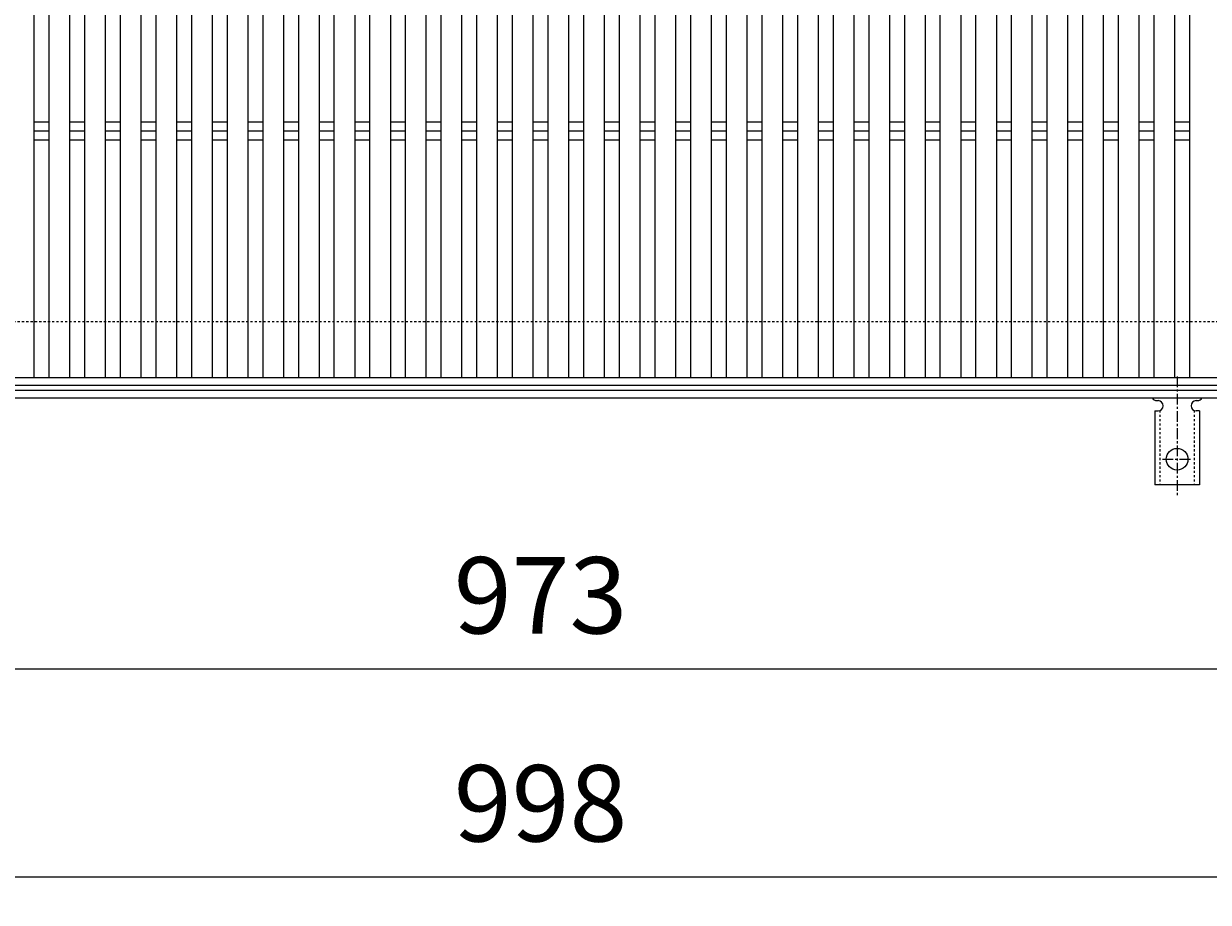
# Model space of a CAD drawing. Units: millimetres. Extents: x -1477 to -26, y -192 to 1219.
# Drawn here: x -999 to -534, y 479 to 824 of the extents above; entities that cross this region are included whole.
import ezdxf

# ---------------------------------------------------------------- set-up
doc = ezdxf.new("R2010")
doc.units = ezdxf.units.MM
doc.linetypes.add('中心線（短）', pattern=[6.773333, 4.233333, -0.846667, 0.846667, -0.846667])
doc.linetypes.add('点線（標準）', pattern=[1.693333, 0.846667, -0.846667])
for name, color, linetype in [('(K)アンカー', 3, 'Continuous'), ('(K)受枠', 2, 'Continuous'), ('(K)寸法', 7, 'Continuous'), ('(K)蓋', 3, 'Continuous')]:
    doc.layers.add(name, color=color, linetype=linetype)
doc.styles.add('(K)MSゴシック', font='MS Gothic.ttf')
doc.dimstyles.new('KAD-1', dxfattribs={"dimtxt": 3, "dimasz": 3, "dimexe": 1, "dimexo": 2, "dimgap": 1, "dimtad": 1, "dimdec": 1, "dimdsep": 46, "dimtxsty": '(K)MSゴシック', "dimblk": 'DOTSMALL', "dimcen": 0, "dimclrd": 7, "dimclre": 256, "dimclrt": 2, "dimadec": 1, "dimazin": 0, "dimtfac": 1, "dimtdec": 1, "dimtmove": 0, "dimatfit": 3, "dimldrblk": 'DOTSMALL', "dimfxl": 1, "dimtfill": 1, "dimlwd": 9, "dimlwe": -1, "dimarcsym": 0})

# ---------------------------------------------------------------- blocks, each defined once
blk = doc.blocks.new('_DotSmall')
at = {"color": 0, "linetype": 'ByBlock', "const_width": 0.5}
blk.add_lwpolyline([(-0.0625, 0, 1), (0.0625, 0, 1)], format="xyb", close=True, dxfattribs=at)
blk = doc.blocks.new('*D9')
at = {"layer": '(K)寸法', "transparency": 16777216}
for p, q in [((-1295.15, 662.09), (-1295.15, 479.04)), ((-297.15, 662.09), (-297.15, 479.04))]:
    blk.add_line(p, q, dxfattribs=at)
at = {"layer": '(K)寸法', "color": 7, "lineweight": 9, "transparency": 16777216}
blk.add_line((-1295.15, 489.04), (-297.15, 489.04), dxfattribs=at)
at = {"layer": 'Defpoints', "color": 0, "transparency": 16777216}
for p in [(-1295.15, 682.09), (-297.15, 682.09), (-297.15, 489.04)]:
    blk.add_point(p, dxfattribs=at)
at = {"layer": '(K)寸法', "color": 7, "lineweight": 9, "transparency": 16777216, "xscale": 30, "yscale": 30, "zscale": 30, "rotation": 180}
blk.add_blockref('_DotSmall', (-1295.15, 489.04), dxfattribs=at)
at = {"layer": '(K)寸法', "color": 7, "lineweight": 9, "transparency": 16777216, "xscale": 30, "yscale": 30, "zscale": 30}
blk.add_blockref('_DotSmall', (-297.15, 489.04), dxfattribs=at)
at = {"layer": '(K)寸法', "color": 2, "lineweight": 9, "transparency": 16777216, "insert": (-796.15, 514.04), "char_height": 30, "attachment_point": 5, "style": '(K)MSゴシック', "bg_fill": 3, "box_fill_scale": 1.1, "bg_fill_color": 256, "bg_fill_true_color": 13158600, "bg_fill_transparency": 0}
blk.add_mtext('998', dxfattribs=at)
blk = doc.blocks.new('*D3')
at = {"layer": '(K)寸法', "transparency": 16777216}
for p, q in [((-1282.65, 670.08), (-1282.65, 560.74)), ((-309.65, 670.08), (-309.65, 560.74))]:
    blk.add_line(p, q, dxfattribs=at)
at = {"layer": '(K)寸法', "color": 7, "lineweight": 9, "transparency": 16777216}
blk.add_line((-1282.65, 570.74), (-309.65, 570.74), dxfattribs=at)
at = {"layer": 'Defpoints', "color": 0, "transparency": 16777216}
for p in [(-1282.65, 690.08), (-309.65, 690.08), (-309.65, 570.74)]:
    blk.add_point(p, dxfattribs=at)
at = {"layer": '(K)寸法', "color": 7, "lineweight": 9, "transparency": 16777216, "xscale": 30, "yscale": 30, "zscale": 30, "rotation": 180}
blk.add_blockref('_DotSmall', (-1282.65, 570.74), dxfattribs=at)
at = {"layer": '(K)寸法', "color": 7, "lineweight": 9, "transparency": 16777216, "xscale": 30, "yscale": 30, "zscale": 30}
blk.add_blockref('_DotSmall', (-309.65, 570.74), dxfattribs=at)
at = {"layer": '(K)寸法', "color": 2, "lineweight": 9, "transparency": 16777216, "insert": (-796.15, 595.74), "char_height": 30, "attachment_point": 5, "style": '(K)MSゴシック', "bg_fill": 3, "box_fill_scale": 1.1, "bg_fill_color": 256, "bg_fill_true_color": 13158600, "bg_fill_transparency": 0}
blk.add_mtext('973', dxfattribs=at)

msp = doc.modelspace()

# ---------------------------------------------------------------- linework, layer by layer
at = {"layer": '(K)アンカー', "color": 7, "linetype": '中心線（短）', "lineweight": 9}
for p, q in [((-546.15, 685.56), (-546.15, 638.16)), ((-551.93, 653.09), (-540.37, 653.09))]:
    msp.add_line(p, q, dxfattribs=at)
at = {"layer": '(K)アンカー', "color": 3, "linetype": 'Continuous', "lineweight": 9}
for p, q in [((-554.15, 676.09), (-553.65, 676.09)), ((-538.65, 676.09), (-538.14, 676.09)), ((-554.9, 672.09), (-553.65, 672.09)), ((-554.9, 672.09), (-554.9, 643.09)), ((-537.4, 672.09), (-538.65, 672.09)), ((-537.4, 672.09), (-537.4, 643.09)), ((-537.4, 643.09), (-554.9, 643.09))]:
    msp.add_line(p, q, dxfattribs=at)
at = {"layer": '(K)アンカー', "color": 3, "linetype": '点線（標準）', "lineweight": 9}
for p, q in [((-552.9, 672.23), (-552.9, 643.09)), ((-539.4, 672.23), (-539.4, 643.09))]:
    msp.add_line(p, q, dxfattribs=at)
at = {"layer": '(K)アンカー', "color": 3, "linetype": 'Continuous', "lineweight": 9}
msp.add_circle((-546.15, 653.09), 4.25, dxfattribs=at)
for centre, start, end in [((-554.15, 678.09), 209.9995, 269.724), ((-553.65, 674.09), 270, 90), ((-538.65, 674.09), 90.1333, 270), ((-538.15, 678.09), 270.2416, 330.0007)]:
    msp.add_arc(centre, 2, start, end, dxfattribs=at)
at = {"layer": '(K)受枠', "color": 2, "linetype": '点線（標準）', "lineweight": 9}
msp.add_line((-142.15, 707.09), (-1457.15, 707.09), dxfattribs=at)
at = {"layer": '(K)受枠', "color": 2, "linetype": 'Continuous', "lineweight": 9}
for p, q in [((-142.15, 680.09), (-1457.15, 680.09)), ((-142.15, 677.09), (-1457.15, 677.09))]:
    msp.add_line(p, q, dxfattribs=at)
at = {"layer": '(K)蓋', "color": 3, "linetype": 'Continuous', "lineweight": 9}
for p, q in [((-995.15, 979.09), (-995.15, 685.09)), ((-989.15, 685.09), (-989.15, 979.09)), ((-981.15, 979.09), (-981.15, 685.09)), ((-975.15, 685.09), (-975.15, 979.09)), ((-967.15, 979.09), (-967.15, 685.09)), ((-961.15, 685.09), (-961.15, 979.09)), ((-953.15, 979.09), (-953.15, 685.09)), ((-947.15, 685.09), (-947.15, 979.09)), ((-939.15, 979.09), (-939.15, 685.09)), ((-933.15, 685.09), (-933.15, 979.09)), ((-925.15, 979.09), (-925.15, 685.09)), ((-919.15, 685.09), (-919.15, 979.09)), ((-911.15, 979.09), (-911.15, 685.09)), ((-905.15, 685.09), (-905.15, 979.09)), ((-897.15, 979.09), (-897.15, 685.09)), ((-891.15, 685.09), (-891.15, 979.09)), ((-883.15, 979.09), (-883.15, 685.09)), ((-877.15, 685.09), (-877.15, 979.09)), ((-869.15, 979.09), (-869.15, 685.09)), ((-863.15, 685.09), (-863.15, 979.09)), ((-855.15, 979.09), (-855.15, 685.09)), ((-849.15, 685.09), (-849.15, 979.09)), ((-841.15, 979.09), (-841.15, 685.09)), ((-835.15, 685.09), (-835.15, 979.09)), ((-827.15, 979.09), (-827.15, 685.09)), ((-821.15, 685.09), (-821.15, 979.09)), ((-813.15, 979.09), (-813.15, 685.09)), ((-807.15, 685.09), (-807.15, 979.09)), ((-799.15, 979.09), (-799.15, 685.09)), ((-793.15, 685.09), (-793.15, 979.09)), ((-785.15, 979.09), (-785.15, 685.09)), ((-779.15, 685.09), (-779.15, 979.09)), ((-771.15, 979.09), (-771.15, 685.09)), ((-765.15, 685.09), (-765.15, 979.09)), ((-757.15, 979.09), (-757.15, 685.09)), ((-751.15, 685.09), (-751.15, 979.09)), ((-743.15, 979.09), (-743.15, 685.09)), ((-737.15, 685.09), (-737.15, 979.09)), ((-729.15, 979.09), (-729.15, 685.09)), ((-723.15, 685.09), (-723.15, 979.09)), ((-715.15, 979.09), (-715.15, 685.09)), ((-709.15, 685.09), (-709.15, 979.09)), ((-701.15, 979.09), (-701.15, 685.09)), ((-695.15, 685.09), (-695.15, 979.09)), ((-687.15, 979.09), (-687.15, 685.09)), ((-681.15, 685.09), (-681.15, 979.09)), ((-673.15, 979.09), (-673.15, 685.09)), ((-667.15, 685.09), (-667.15, 979.09)), ((-659.15, 979.09), (-659.15, 685.09)), ((-653.15, 685.09), (-653.15, 979.09)), ((-645.15, 979.09), (-645.15, 685.09)), ((-639.15, 685.09), (-639.15, 979.09)), ((-631.15, 979.09), (-631.15, 685.09)), ((-625.15, 685.09), (-625.15, 979.09)), ((-617.15, 979.09), (-617.15, 685.09)), ((-611.15, 685.09), (-611.15, 979.09)), ((-603.15, 979.09), (-603.15, 685.09)), ((-597.15, 685.09), (-597.15, 979.09)), ((-589.15, 979.09), (-589.15, 685.09)), ((-583.15, 685.09), (-583.15, 979.09)), ((-575.15, 979.09), (-575.15, 685.09)), ((-569.15, 685.09), (-569.15, 979.09)), ((-561.15, 979.09), (-561.15, 685.09)), ((-555.15, 685.09), (-555.15, 979.09)), ((-547.15, 979.09), (-547.15, 685.09)), ((-541.15, 685.09), (-541.15, 979.09)), ((-995.15, 785.62), (-989.15, 785.62)), ((-995.15, 782.09), (-989.15, 782.09)), ((-981.15, 785.62), (-975.15, 785.62)), ((-981.15, 782.09), (-975.15, 782.09)), ((-967.15, 785.62), (-961.15, 785.62)), ((-967.15, 782.09), (-961.15, 782.09)), ((-953.15, 785.62), (-947.15, 785.62)), ((-953.15, 782.09), (-947.15, 782.09)), ((-939.15, 785.62), (-933.15, 785.62)), ((-939.15, 782.09), (-933.15, 782.09)), ((-925.15, 785.62), (-919.15, 785.62)), ((-925.15, 782.09), (-919.15, 782.09)), ((-911.15, 785.62), (-905.15, 785.62)), ((-911.15, 782.09), (-905.15, 782.09)), ((-897.15, 785.62), (-891.15, 785.62)), ((-897.15, 782.09), (-891.15, 782.09)), ((-883.15, 785.62), (-877.15, 785.62)), ((-883.15, 782.09), (-877.15, 782.09)), ((-869.15, 785.62), (-863.15, 785.62)), ((-869.15, 782.09), (-863.15, 782.09)), ((-855.15, 785.62), (-849.15, 785.62)), ((-855.15, 782.09), (-849.15, 782.09)), ((-841.15, 785.62), (-835.15, 785.62)), ((-841.15, 782.09), (-835.15, 782.09)), ((-827.15, 785.62), (-821.15, 785.62)), ((-827.15, 782.09), (-821.15, 782.09)), ((-813.15, 785.62), (-807.15, 785.62)), ((-813.15, 782.09), (-807.15, 782.09)), ((-799.15, 785.62), (-793.15, 785.62)), ((-799.15, 782.09), (-793.15, 782.09)), ((-785.15, 785.62), (-779.15, 785.62)), ((-785.15, 782.09), (-779.15, 782.09)), ((-771.15, 785.62), (-765.15, 785.62)), ((-771.15, 782.09), (-765.15, 782.09)), ((-757.15, 785.62), (-751.15, 785.62)), ((-757.15, 782.09), (-751.15, 782.09)), ((-743.15, 785.62), (-737.15, 785.62)), ((-743.15, 782.09), (-737.15, 782.09)), ((-729.15, 785.62), (-723.15, 785.62)), ((-729.15, 782.09), (-723.15, 782.09)), ((-715.15, 785.62), (-709.15, 785.62)), ((-715.15, 782.09), (-709.15, 782.09)), ((-701.15, 785.62), (-695.15, 785.62)), ((-701.15, 782.09), (-695.15, 782.09)), ((-687.15, 785.62), (-681.15, 785.62)), ((-687.15, 782.09), (-681.15, 782.09)), ((-673.15, 785.62), (-667.15, 785.62)), ((-673.15, 782.09), (-667.15, 782.09)), ((-659.15, 785.62), (-653.15, 785.62)), ((-659.15, 782.09), (-653.15, 782.09)), ((-645.15, 785.62), (-639.15, 785.62)), ((-645.15, 782.09), (-639.15, 782.09)), ((-631.15, 785.62), (-625.15, 785.62)), ((-631.15, 782.09), (-625.15, 782.09)), ((-617.15, 785.62), (-611.15, 785.62)), ((-617.15, 782.09), (-611.15, 782.09)), ((-603.15, 785.62), (-597.15, 785.62)), ((-603.15, 782.09), (-597.15, 782.09)), ((-589.15, 785.62), (-583.15, 785.62)), ((-589.15, 782.09), (-583.15, 782.09)), ((-575.15, 785.62), (-569.15, 785.62)), ((-575.15, 782.09), (-569.15, 782.09)), ((-561.15, 785.62), (-555.15, 785.62)), ((-561.15, 782.09), (-555.15, 782.09)), ((-547.15, 785.62), (-541.15, 785.62)), ((-547.15, 782.09), (-541.15, 782.09)), ((-995.15, 778.55), (-989.15, 778.55)), ((-981.15, 778.55), (-975.15, 778.55)), ((-967.15, 778.55), (-961.15, 778.55)), ((-953.15, 778.55), (-947.15, 778.55)), ((-939.15, 778.55), (-933.15, 778.55)), ((-925.15, 778.55), (-919.15, 778.55)), ((-911.15, 778.55), (-905.15, 778.55)), ((-897.15, 778.55), (-891.15, 778.55)), ((-883.15, 778.55), (-877.15, 778.55)), ((-869.15, 778.55), (-863.15, 778.55)), ((-855.15, 778.55), (-849.15, 778.55)), ((-841.15, 778.55), (-835.15, 778.55)), ((-827.15, 778.55), (-821.15, 778.55)), ((-813.15, 778.55), (-807.15, 778.55)), ((-799.15, 778.55), (-793.15, 778.55)), ((-785.15, 778.55), (-779.15, 778.55)), ((-771.15, 778.55), (-765.15, 778.55)), ((-757.15, 778.55), (-751.15, 778.55)), ((-743.15, 778.55), (-737.15, 778.55)), ((-729.15, 778.55), (-723.15, 778.55)), ((-715.15, 778.55), (-709.15, 778.55)), ((-701.15, 778.55), (-695.15, 778.55)), ((-687.15, 778.55), (-681.15, 778.55)), ((-673.15, 778.55), (-667.15, 778.55)), ((-659.15, 778.55), (-653.15, 778.55)), ((-645.15, 778.55), (-639.15, 778.55)), ((-631.15, 778.55), (-625.15, 778.55)), ((-617.15, 778.55), (-611.15, 778.55)), ((-603.15, 778.55), (-597.15, 778.55)), ((-589.15, 778.55), (-583.15, 778.55)), ((-575.15, 778.55), (-569.15, 778.55)), ((-561.15, 778.55), (-555.15, 778.55)), ((-547.15, 778.55), (-541.15, 778.55)), ((-297.15, 685.09), (-1295.15, 685.09)), ((-297.15, 682.09), (-1295.15, 682.09))]:
    msp.add_line(p, q, dxfattribs=at)

# ---------------------------------------------------------------- next in the draw order: dimensions: what is measured, and where the dimension line sits
at = {"layer": '(K)寸法', "lineweight": 9}
dim = msp.add_linear_dim(base=(-297.15, 489.04), p1=(-1295.15, 682.09), p2=(-297.15, 682.09), dimstyle='KAD-1', dxfattribs=at)
dim.commit()
dim.dimension.update_dxf_attribs({"geometry": '*D9', "text_midpoint": (-796.15, 514.04)})

# ---------------------------------------------------------------- next in the draw order: dimensions: what is measured, and where the dimension line sits
dim = msp.add_linear_dim(base=(-309.65, 570.74), p1=(-1282.65, 690.08), p2=(-309.65, 690.08), dimstyle='KAD-1', dxfattribs=at)
dim.commit()
dim.dimension.update_dxf_attribs({"geometry": '*D3', "text_midpoint": (-796.15, 595.74)})

doc.saveas('drawing.dxf')
